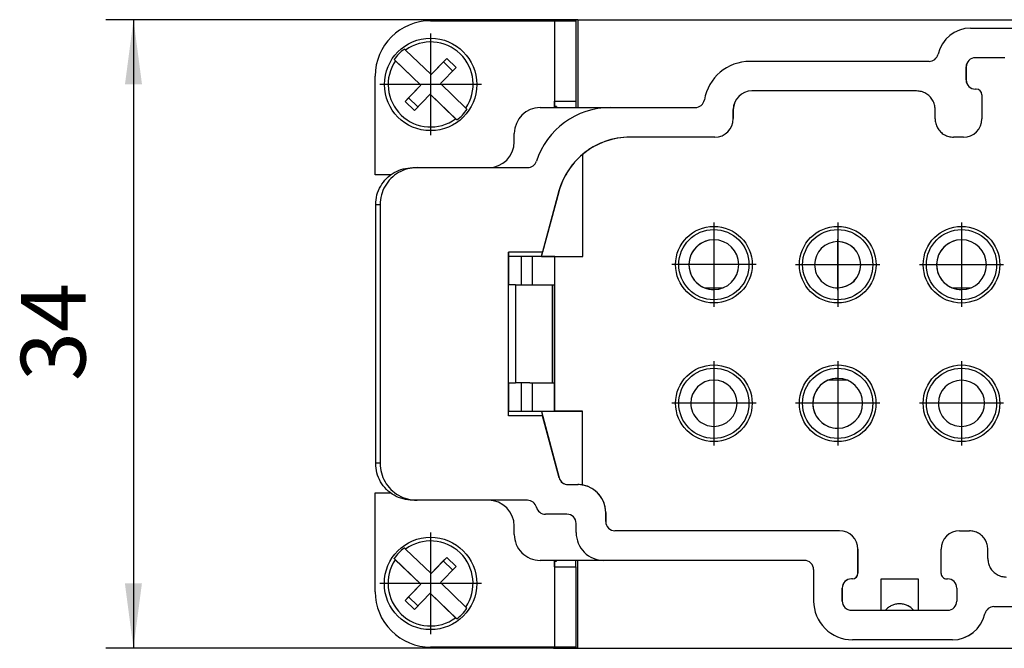
# Model space of a CAD drawing. Units: millimetres. Extents: x -1207 to -787, y -1210 to -913.
# Drawn here: x -1120 to -1067, y -1085 to -1051 of the extents above; entities that cross this region are included whole.
import ezdxf

# ---------------------------------------------------------------- set-up
doc = ezdxf.new("R2010")
doc.units = ezdxf.units.MM
doc.linetypes.add('DOT_CENTER', pattern=[14, 12, -1, 0, -1])
doc.layers.add('1', color=7, linetype='Continuous')
doc.styles.add('CONVERTER_11', font='txt.shx', dxfattribs={"width": 0.9})
doc.dimstyles.new('ME10_DIM_10', dxfattribs={"dimtxt": 3.5, "dimasz": 3.5, "dimexe": 1.5, "dimexo": 0, "dimgap": 1.5, "dimtad": 1, "dimdec": 1, "dimdsep": 46, "dimtxsty": 'CONVERTER_11', "dimsah": 1, "dimcen": 0.09, "dimclrd": 2, "dimclre": 2, "dimclrt": 3, "dimadec": 0, "dimazin": 0, "dimtfac": 1, "dimtdec": 4, "dimtix": 1, "dimtmove": 0, "dimatfit": 3, "dimfxl": 1, "dimtolj": 1, "dimtzin": 0, "dimarcsym": 0})

# ---------------------------------------------------------------- blocks, each defined once
blk = doc.blocks.new('HC_HV06_I_PT_M-select__2', base_point=(-1100.557, -1085.313))
at = {"color": 7, "linetype": 'Continuous'}
for p, q in [((-1097.553, -1051.352), (-1090.853, -1051.353)), ((-1097.553, -1051.352), (-1097.553, -1051.352)), ((-1090.891, -1051.303), (-1090.891, -1051.353)), ((-1090.891, -1051.303), (-1089.691, -1051.303)), ((-1090.851, -1051.353), (-1090.853, -1051.353)), ((-1090.853, -1051.353), (-1090.853, -1056.053)), ((-1090.851, -1051.353), (-1090.852, -1055.703)), ((-1090.851, -1051.353), (-1089.681, -1051.353)), ((-1089.691, -1051.303), (-1089.691, -1051.353)), ((-1089.59, -1051.303), (-1089.691, -1051.303)), ((-1089.681, -1055.703), (-1089.681, -1051.353)), ((-1089.59, -1051.303), (-1089.591, -1056.053)), ((-1089.59, -1051.303), (-1027.955, -1051.312)), ((-1068.338, -1051.756), (-1062.927, -1051.757)), ((-1068.338, -1051.756), (-1068.338, -1051.756)), ((-1098.904, -1052.942), (-1097.527, -1054.271)), ((-1068.073, -1053.356), (-1068.075, -1053.356)), ((-1068.075, -1053.356), (-1068.075, -1053.356)), ((-1066.474, -1053.356), (-1068.073, -1053.356)), ((-1098.083, -1054.847), (-1099.524, -1053.456)), ((-1099.46, -1053.517), (-1098.083, -1054.847)), ((-1097.527, -1054.271), (-1096.679, -1053.392)), ((-1097.527, -1054.271), (-1096.865, -1053.585)), ((-1097.024, -1054.757), (-1096.175, -1053.878)), ((-1096.865, -1053.585), (-1096.679, -1053.392)), ((-1096.865, -1053.585), (-1096.361, -1054.071)), ((-1096.679, -1053.392), (-1096.175, -1053.878)), ((-1070.583, -1053.556), (-1080.275, -1053.554)), ((-1080.275, -1053.554), (-1080.275, -1053.554)), ((-1070.583, -1053.556), (-1070.583, -1053.556)), ((-1068.575, -1054.556), (-1068.575, -1053.856)), ((-1068.573, -1053.856), (-1068.573, -1054.556)), ((-1100.554, -1059.701), (-1100.553, -1054.351)), ((-1097.527, -1054.271), (-1097.527, -1054.271)), ((-1098.083, -1054.847), (-1098.932, -1055.726)), ((-1098.745, -1055.533), (-1098.083, -1054.847)), ((-1098.083, -1054.847), (-1098.083, -1054.847)), ((-1097.024, -1054.757), (-1095.647, -1056.086)), ((-1098.428, -1056.212), (-1097.579, -1055.333)), ((-1096.202, -1056.662), (-1097.579, -1055.333)), ((-1097.579, -1055.333), (-1097.579, -1055.333)), ((-1097.579, -1055.333), (-1096.138, -1056.723)), ((-1080.173, -1055.154), (-1080.175, -1055.154)), ((-1080.175, -1055.154), (-1080.175, -1055.154)), ((-1071.254, -1055.156), (-1080.173, -1055.154)), ((-1068.073, -1055.056), (-1068.075, -1055.056)), ((-1068.025, -1055.056), (-1068.073, -1055.056)), ((-1068.025, -1055.056), (-1068.023, -1055.056)), ((-1067.725, -1055.356), (-1067.725, -1056.656)), ((-1067.723, -1055.356), (-1067.723, -1056.656)), ((-1098.932, -1055.726), (-1098.745, -1055.533)), ((-1098.428, -1056.212), (-1098.932, -1055.726)), ((-1098.242, -1056.019), (-1098.745, -1055.533)), ((-1090.852, -1055.703), (-1090.853, -1055.703)), ((-1090.733, -1056.003), (-1090.853, -1056.003)), ((-1090.852, -1055.703), (-1089.681, -1055.703)), ((-1090.733, -1056.003), (-1090.733, -1056.053)), ((-1089.691, -1055.703), (-1089.691, -1056.053)), ((-1091.624, -1056.053), (-1090.733, -1056.053)), ((-1091.624, -1056.053), (-1091.624, -1056.053)), ((-1090.733, -1056.053), (-1089.691, -1056.053)), ((-1089.691, -1056.053), (-1089.591, -1056.053)), ((-1089.591, -1056.053), (-1087.835, -1056.053)), ((-1087.834, -1056.053), (-1087.835, -1056.053)), ((-1087.834, -1056.053), (-1083.233, -1056.054)), ((-1083.233, -1056.054), (-1083.233, -1056.054)), ((-1081.175, -1056.654), (-1081.175, -1056.154)), ((-1081.173, -1056.154), (-1081.173, -1056.654)), ((-1070.254, -1056.656), (-1070.254, -1056.156)), ((-1093.024, -1057.902), (-1093.024, -1057.452)), ((-1086.76, -1057.653), (-1086.761, -1057.653)), ((-1082.176, -1057.654), (-1086.76, -1057.653)), ((-1082.176, -1057.654), (-1082.175, -1057.654)), ((-1082.173, -1057.654), (-1082.175, -1057.654)), ((-1068.726, -1057.656), (-1069.254, -1057.656)), ((-1068.726, -1057.656), (-1068.725, -1057.656)), ((-1068.725, -1057.656), (-1068.723, -1057.656)), ((-1089.325, -1064.11), (-1089.324, -1058.584)), ((-1089.324, -1058.584), (-1089.324, -1058.584)), ((-1089.324, -1064.12), (-1089.324, -1058.584)), ((-1099.724, -1059.701), (-1100.554, -1059.701)), ((-1098.523, -1059.302), (-1098.286, -1059.302)), ((-1098.286, -1059.302), (-1094.424, -1059.302)), ((-1094.424, -1059.302), (-1092.305, -1059.303)), ((-1092.305, -1059.303), (-1092.305, -1059.303)), ((-1091.558, -1064.11), (-1090.622, -1060.618)), ((-1090.624, -1060.618), (-1091.498, -1063.876)), ((-1100.526, -1075.301), (-1100.524, -1061.301)), ((-1100.286, -1061.301), (-1100.288, -1075.301)), ((-1075.525, -1063.305), (-1075.527, -1063.305)), ((-1093.348, -1072.729), (-1093.346, -1063.876)), ((-1091.498, -1063.876), (-1093.346, -1063.876)), ((-1093.346, -1063.876), (-1093.344, -1064.116)), ((-1091.558, -1064.11), (-1091.498, -1063.876)), ((-1093.344, -1064.116), (-1093.345, -1065.652)), ((-1090.842, -1064.116), (-1093.344, -1064.116)), ((-1092.654, -1064.116), (-1092.654, -1065.653)), ((-1092.054, -1064.116), (-1092.054, -1065.653)), ((-1091.558, -1064.11), (-1089.325, -1064.11)), ((-1090.854, -1064.116), (-1090.854, -1065.653)), ((-1090.852, -1064.116), (-1090.853, -1066.053)), ((-1090.84, -1064.12), (-1090.842, -1064.116)), ((-1090.841, -1072.485), (-1090.84, -1064.12)), ((-1090.84, -1064.12), (-1089.324, -1064.12)), ((-1089.324, -1064.12), (-1089.325, -1064.11)), ((-1092.957, -1065.652), (-1093.347, -1065.652)), ((-1093.347, -1070.952), (-1093.347, -1065.652)), ((-1092.957, -1065.652), (-1092.192, -1065.653)), ((-1092.192, -1065.653), (-1092.054, -1065.653)), ((-1092.054, -1065.653), (-1090.973, -1065.653)), ((-1090.973, -1065.653), (-1090.974, -1070.953)), ((-1090.973, -1065.653), (-1090.855, -1065.653)), ((-1090.854, -1065.653), (-1090.855, -1065.653)), ((-1090.855, -1070.953), (-1090.855, -1065.653)), ((-1090.853, -1066.053), (-1090.84, -1066.053)), ((-1082.733, -1065.804), (-1081.715, -1065.804)), ((-1075.525, -1065.805), (-1075.527, -1065.805)), ((-1069.333, -1065.806), (-1068.315, -1065.806)), ((-1093.347, -1070.952), (-1092.957, -1070.952)), ((-1093.345, -1070.952), (-1093.346, -1072.489)), ((-1092.192, -1070.953), (-1092.957, -1070.952)), ((-1092.655, -1070.953), (-1092.655, -1072.489)), ((-1092.192, -1070.953), (-1092.055, -1070.953)), ((-1092.055, -1070.953), (-1090.974, -1070.953)), ((-1092.055, -1070.953), (-1092.055, -1072.49)), ((-1090.974, -1070.953), (-1090.855, -1070.953)), ((-1090.855, -1070.953), (-1090.855, -1072.49)), ((-1090.855, -1070.953), (-1090.855, -1070.953)), ((-1090.854, -1070.553), (-1090.841, -1070.553)), ((-1090.853, -1070.553), (-1090.854, -1072.49)), ((-1082.221, -1070.804), (-1082.222, -1070.804)), ((-1075.016, -1070.805), (-1076.034, -1070.805)), ((-1068.826, -1070.806), (-1068.828, -1070.806)), ((-1093.348, -1072.729), (-1093.346, -1072.489)), ((-1093.346, -1072.489), (-1090.844, -1072.49)), ((-1091.56, -1072.496), (-1090.598, -1076.085)), ((-1089.326, -1072.496), (-1091.56, -1072.496)), ((-1091.56, -1072.496), (-1091.499, -1072.73)), ((-1090.844, -1072.49), (-1090.841, -1072.485)), ((-1089.326, -1072.486), (-1090.841, -1072.485)), ((-1089.326, -1076.477), (-1089.326, -1072.486)), ((-1089.326, -1072.496), (-1089.326, -1072.486)), ((-1089.326, -1076.477), (-1089.326, -1072.496)), ((-1091.499, -1072.73), (-1093.348, -1072.729)), ((-1090.601, -1076.085), (-1091.499, -1072.73)), ((-1082.221, -1073.304), (-1082.222, -1073.304)), ((-1068.826, -1073.306), (-1068.828, -1073.306)), ((-1090.118, -1076.455), (-1090.116, -1076.455)), ((-1090.116, -1076.455), (-1089.578, -1076.456)), ((-1089.578, -1076.456), (-1089.576, -1076.456)), ((-1089.326, -1076.477), (-1089.326, -1076.477)), ((-1100.557, -1082.251), (-1100.556, -1076.901)), ((-1100.556, -1076.901), (-1099.726, -1076.901)), ((-1098.288, -1077.302), (-1098.526, -1077.302)), ((-1094.427, -1077.302), (-1098.288, -1077.302)), ((-1092.314, -1077.303), (-1094.427, -1077.302)), ((-1091.828, -1077.685), (-1091.832, -1077.673)), ((-1090.179, -1078.055), (-1091.346, -1078.055)), ((-1088.079, -1077.956), (-1088.079, -1078.453)), ((-1088.077, -1078.453), (-1088.077, -1077.956)), ((-1093.027, -1079.152), (-1093.027, -1078.702)), ((-1089.679, -1079.053), (-1089.679, -1078.556)), ((-1087.577, -1078.953), (-1087.579, -1078.953)), ((-1075.429, -1078.955), (-1087.577, -1078.953)), ((-1075.427, -1078.955), (-1075.429, -1078.955)), ((-1068.929, -1078.956), (-1068.4, -1078.956)), ((-1068.929, -1078.956), (-1068.929, -1078.956)), ((-1098.908, -1079.942), (-1097.532, -1081.271)), ((-1074.429, -1079.955), (-1074.429, -1081.255)), ((-1074.427, -1081.255), (-1074.427, -1079.955)), ((-1069.929, -1081.256), (-1069.929, -1079.956)), ((-1067.4, -1080.456), (-1067.4, -1079.956)), ((-1098.087, -1081.847), (-1099.528, -1080.456)), ((-1099.464, -1080.517), (-1098.087, -1081.847)), ((-1097.532, -1081.271), (-1096.683, -1080.392)), ((-1096.869, -1080.585), (-1096.683, -1080.392)), ((-1096.683, -1080.392), (-1096.179, -1080.878)), ((-1097.531, -1081.271), (-1096.869, -1080.585)), ((-1097.028, -1081.757), (-1096.179, -1080.878)), ((-1096.869, -1080.585), (-1096.365, -1081.071)), ((-1090.737, -1080.553), (-1091.627, -1080.553)), ((-1090.857, -1080.553), (-1090.858, -1085.253)), ((-1090.856, -1080.603), (-1090.737, -1080.603)), ((-1090.856, -1080.903), (-1089.685, -1080.903)), ((-1090.856, -1080.903), (-1090.856, -1080.903)), ((-1090.856, -1080.903), (-1090.856, -1085.253)), ((-1090.737, -1080.603), (-1090.737, -1080.553)), ((-1089.695, -1080.553), (-1090.737, -1080.553)), ((-1089.695, -1080.903), (-1089.695, -1080.553)), ((-1089.594, -1080.553), (-1089.695, -1080.553)), ((-1089.686, -1085.253), (-1089.685, -1080.903)), ((-1089.595, -1085.303), (-1089.594, -1080.553)), ((-1088.179, -1080.553), (-1089.594, -1080.553)), ((-1077.327, -1080.555), (-1088.179, -1080.553)), ((-1076.827, -1081.055), (-1076.827, -1082.755)), ((-1097.531, -1081.271), (-1097.532, -1081.271)), ((-1074.777, -1081.555), (-1074.779, -1081.555)), ((-1074.779, -1081.555), (-1074.779, -1081.555)), ((-1074.729, -1081.555), (-1074.777, -1081.555)), ((-1074.729, -1081.555), (-1074.727, -1081.555)), ((-1074.729, -1081.555), (-1074.729, -1081.555)), ((-1073.178, -1081.555), (-1071.178, -1081.556)), ((-1073.178, -1083.255), (-1073.178, -1081.555)), ((-1071.177, -1081.556), (-1071.178, -1081.556)), ((-1071.178, -1081.556), (-1071.178, -1083.256)), ((-1071.177, -1081.556), (-1071.177, -1083.256)), ((-1069.629, -1081.556), (-1069.579, -1081.556)), ((-1098.087, -1081.847), (-1098.936, -1082.726)), ((-1098.749, -1082.533), (-1098.087, -1081.847)), ((-1098.087, -1081.847), (-1098.087, -1081.847)), ((-1097.028, -1081.757), (-1095.651, -1083.086)), ((-1075.279, -1082.755), (-1075.279, -1082.055)), ((-1075.277, -1082.055), (-1075.277, -1082.755)), ((-1069.079, -1082.056), (-1069.079, -1082.756)), ((-1098.936, -1082.726), (-1098.749, -1082.533)), ((-1098.246, -1083.019), (-1098.749, -1082.533)), ((-1098.432, -1083.212), (-1097.583, -1082.333)), ((-1097.583, -1082.333), (-1097.583, -1082.333)), ((-1096.207, -1083.662), (-1097.583, -1082.333)), ((-1097.583, -1082.333), (-1096.143, -1083.723)), ((-1098.432, -1083.212), (-1098.936, -1082.726)), ((-1072.178, -1082.906), (-1072.179, -1082.906)), ((-1067.071, -1083.056), (-1067.069, -1083.056)), ((-1067.071, -1083.056), (-1067.071, -1083.056)), ((-1067.069, -1083.056), (-1050.488, -1083.059)), ((-1074.779, -1083.255), (-1074.777, -1083.255)), ((-1074.777, -1083.255), (-1073.178, -1083.255)), ((-1073.178, -1083.255), (-1072.939, -1083.256)), ((-1072.939, -1083.256), (-1071.419, -1083.256)), ((-1071.419, -1083.256), (-1071.418, -1083.256)), ((-1071.418, -1083.256), (-1071.178, -1083.256)), ((-1071.178, -1083.256), (-1071.177, -1083.256)), ((-1071.177, -1083.256), (-1069.579, -1083.256)), ((-1069.579, -1083.256), (-1069.579, -1083.256)), ((-1090.858, -1085.253), (-1097.558, -1085.252)), ((-1090.896, -1085.303), (-1090.896, -1085.253)), ((-1090.896, -1085.303), (-1089.696, -1085.303)), ((-1090.858, -1085.253), (-1090.856, -1085.253)), ((-1089.686, -1085.253), (-1090.856, -1085.253)), ((-1089.696, -1085.303), (-1089.696, -1085.253)), ((-1089.696, -1085.303), (-1089.595, -1085.303)), ((-1089.595, -1085.303), (-1028.086, -1085.312)), ((-1069.316, -1084.856), (-1074.727, -1084.855)), ((-1069.316, -1084.856), (-1069.314, -1084.856)), ((-1069.316, -1084.856), (-1069.316, -1084.856))]:
    blk.add_line(p, q, dxfattribs=at)
at = {"color": 2, "linetype": 'Continuous'}
for p, q in [((-1068.575, -1053.856), (-1068.573, -1053.856)), ((-1068.575, -1054.556), (-1068.573, -1054.556)), ((-1067.725, -1055.356), (-1067.723, -1055.356)), ((-1081.175, -1056.154), (-1081.173, -1056.154)), ((-1081.173, -1056.654), (-1081.175, -1056.654)), ((-1067.725, -1056.656), (-1067.723, -1056.656)), ((-1090.622, -1060.618), (-1090.624, -1060.618)), ((-1100.524, -1061.301), (-1100.286, -1061.301)), ((-1092.957, -1065.652), (-1092.957, -1070.952)), ((-1100.288, -1075.301), (-1100.526, -1075.301)), ((-1090.601, -1076.085), (-1090.598, -1076.085)), ((-1088.079, -1077.956), (-1088.077, -1077.956)), ((-1088.077, -1078.453), (-1088.079, -1078.453)), ((-1074.427, -1079.955), (-1074.429, -1079.955)), ((-1074.429, -1081.255), (-1074.427, -1081.255)), ((-1075.277, -1082.055), (-1075.279, -1082.055)), ((-1075.279, -1082.755), (-1075.277, -1082.755)), ((-1067.559, -1083.448), (-1067.557, -1083.448))]:
    blk.add_line(p, q, dxfattribs=at)
at = {"color": 7, "linetype": 'Continuous'}
for centre, radius in [((-1097.553, -1054.802), 2.5), ((-1082.224, -1064.554), 2.073), ((-1082.225, -1064.554), 1.9), ((-1075.524, -1064.555), 2.073), ((-1075.525, -1064.555), 1.9), ((-1068.824, -1064.556), 2.073), ((-1068.825, -1064.556), 1.9), ((-1082.226, -1072.054), 2.073), ((-1082.226, -1072.054), 1.9), ((-1075.526, -1072.055), 2.073), ((-1075.526, -1072.055), 1.9), ((-1068.826, -1072.056), 2.073), ((-1068.826, -1072.056), 1.9), ((-1097.557, -1081.802), 2.5)]:
    blk.add_circle(centre, radius, dxfattribs=at)
for centre, radius, start, end in [((-1097.553, -1054.352), 3, 90, 179.9913), ((-1068.338, -1053.556), 1.8, 90, 167.4355), ((-1097.553, -1054.802), 2.299, 326.0336, 125.992), ((-1097.553, -1054.802), 2.386, 126.363, 145.6626), ((-1070.583, -1053.056), 0.5, 270, 347.4355), ((-1068.075, -1053.856), 0.5, 90, 179.9913), ((-1068.073, -1053.856), 0.5, 90, 179.9913), ((-1097.553, -1054.802), 2.299, 146.0336, 305.992), ((-1080.275, -1056.054), 2.5, 90, 170.3972), ((-1068.075, -1054.556), 0.5, 179.9913, 269.9913), ((-1068.073, -1054.556), 0.5, 179.9913, 269.9913), ((-1080.175, -1056.154), 1, 90, 179.9913), ((-1080.173, -1056.154), 1, 90, 179.9913), ((-1068.025, -1055.356), 0.3, 359.9913, 89.9913), ((-1068.023, -1055.356), 0.3, 359.9913, 89.9913), ((-1083.233, -1055.554), 0.5, 270, 350.3972), ((-1097.553, -1054.802), 2.386, 306.363, 325.6626), ((-1091.624, -1057.453), 1.4, 90, 179.9913), ((-1087.835, -1060.253), 4.2, 90, 162.0218), ((-1082.175, -1056.654), 1, 270, 359.9913), ((-1082.173, -1056.654), 1, 270, 359.9913), ((-1068.725, -1056.656), 1, 270, 359.9913), ((-1068.723, -1056.656), 1, 270, 359.9913), ((-1094.424, -1057.902), 1.4, 270, 359.9913), ((-1086.761, -1061.653), 4, 90, 164.9913), ((-1086.758, -1061.653), 4, 90.0304, 129.8886), ((-1086.758, -1061.653), 4, 129.8886, 164.9913), ((-1092.305, -1058.803), 0.5, 270, 342.0218), ((-1082.225, -1064.554), 1.35, 90, 179.9913), ((-1082.223, -1064.554), 1.35, 90.0383, 247.7993), ((-1082.225, -1064.554), 1.35, 270, 90), ((-1075.527, -1064.555), 1.25, 90, 179.9913), ((-1075.527, -1064.555), 1.25, 270, 90), ((-1075.525, -1064.555), 1.25, 270, 90), ((-1068.825, -1064.556), 1.35, 90, 179.9913), ((-1068.823, -1064.556), 1.35, 90.0383, 247.7994), ((-1068.825, -1064.556), 1.35, 270, 90), ((-1082.225, -1064.554), 1.35, 179.9913, 270), ((-1075.527, -1064.555), 1.25, 179.9913, 270), ((-1068.825, -1064.556), 1.35, 179.9913, 270), ((-1082.223, -1064.554), 1.35, 247.7993, 269.9617), ((-1068.823, -1064.556), 1.35, 247.7994, 269.9617), ((-1082.222, -1072.054), 1.25, 90, 179.9913), ((-1082.222, -1072.054), 1.25, 270, 90), ((-1082.221, -1072.054), 1.25, 270, 90), ((-1075.526, -1072.055), 1.35, 90, 179.9913), ((-1075.525, -1072.055), 1.35, 112.1826, 269.9617), ((-1075.525, -1072.055), 1.35, 90.0383, 112.1826), ((-1075.526, -1072.055), 1.35, 270, 90), ((-1068.828, -1072.056), 1.25, 90, 179.9913), ((-1068.828, -1072.056), 1.25, 270, 90), ((-1068.826, -1072.056), 1.25, 270, 90), ((-1082.222, -1072.054), 1.25, 179.9913, 270), ((-1075.526, -1072.055), 1.35, 179.9913, 270), ((-1068.828, -1072.056), 1.25, 179.9913, 270), ((-1090.118, -1075.955), 0.5, 194.9913, 269.9913), ((-1090.115, -1075.955), 0.5, 194.9913, 269.9913), ((-1089.579, -1077.956), 1.5, 359.9913, 89.9913), ((-1089.577, -1077.956), 1.5, 80.3972, 89.9913), ((-1089.577, -1077.956), 1.5, 359.9913, 80.3972), ((-1094.427, -1078.702), 1.4, 359.9913, 89.9913), ((-1092.314, -1077.803), 0.5, 14.9913, 89.9913), ((-1091.345, -1077.555), 0.5, 194.9913, 269.9913), ((-1090.179, -1078.555), 0.5, 359.9913, 89.9913), ((-1087.579, -1078.453), 0.5, 179.9913, 269.9913), ((-1087.577, -1078.453), 0.5, 179.9913, 269.9913), ((-1091.627, -1079.153), 1.4, 179.9913, 269.9913), ((-1088.179, -1079.053), 1.5, 179.9913, 269.9913), ((-1075.429, -1079.955), 1, 359.9913, 89.9913), ((-1075.427, -1079.955), 1, 359.9913, 89.9913), ((-1068.929, -1079.956), 1, 90, 179.9913), ((-1097.557, -1081.802), 2.386, 126.363, 145.6626), ((-1097.557, -1081.802), 2.299, 326.0336, 125.992), ((-1097.557, -1081.802), 2.299, 146.0336, 305.992), ((-1077.327, -1081.055), 0.5, 359.9913, 89.9913), ((-1074.779, -1082.055), 0.5, 90, 179.9913), ((-1074.777, -1082.055), 0.5, 90, 179.9913), ((-1074.729, -1081.255), 0.3, 270, 359.9913), ((-1074.727, -1081.255), 0.3, 270, 359.9913), ((-1069.629, -1081.256), 0.3, 179.9913, 269.9913), ((-1069.579, -1082.056), 0.5, 359.9913, 89.9913), ((-1097.557, -1082.252), 3, 179.9913, 269.9913), ((-1097.557, -1081.802), 2.386, 306.363, 325.6626), ((-1074.727, -1082.755), 2.1, 179.9913, 269.9913), ((-1074.779, -1082.755), 0.5, 179.9913, 269.9913), ((-1074.777, -1082.755), 0.5, 179.9913, 269.9913), ((-1072.178, -1083.906), 1, 40.5329, 90), ((-1069.579, -1082.756), 0.5, 270, 359.9913), ((-1067.071, -1083.556), 0.5, 90, 167.4355), ((-1067.069, -1083.556), 0.5, 90, 167.4355), ((-1069.316, -1083.056), 1.8, 270, 347.4355), ((-1069.314, -1083.056), 1.8, 270, 347.4355)]:
    blk.add_arc(centre, radius, start, end, dxfattribs=at)
for points, knots in [([(-1098.968, -1052.88), (-1098.963, -1052.885), (-1098.952, -1052.896), (-1098.936, -1052.911), (-1098.92, -1052.926), (-1098.91, -1052.937), (-1098.904, -1052.942)], [0, 0, 0, 0, 0.02216186, 0.04432973, 0.06650377, 0.08868418, 0.08868418, 0.08868418, 0.08868418]), ([(-1099.46, -1053.517), (-1099.465, -1053.512), (-1099.476, -1053.502), (-1099.492, -1053.487), (-1099.508, -1053.471), (-1099.518, -1053.461), (-1099.524, -1053.456)], [0, 0, 0, 0, 0.0221804, 0.04435445, 0.06652231, 0.08868418, 0.08868418, 0.08868418, 0.08868418]), ([(-1070.254, -1056.156), (-1070.261, -1056.069), (-1070.274, -1055.894), (-1070.379, -1055.65), (-1070.538, -1055.44), (-1070.748, -1055.281), (-1070.992, -1055.176), (-1071.167, -1055.162), (-1071.254, -1055.156)], [0, 0, 0, 0, 0.261053, 0.522106, 0.783162, 1.044221, 1.305282, 1.566344, 1.566344, 1.566344, 1.566344]), ([(-1090.853, -1056.053), (-1090.853, -1056.051), (-1090.853, -1056.046), (-1090.853, -1056.039), (-1090.853, -1056.033), (-1090.853, -1056.026), (-1090.853, -1056.02), (-1090.853, -1056.013), (-1090.853, -1056.007), (-1090.853, -1056.001), (-1090.853, -1055.994), (-1090.853, -1055.988), (-1090.853, -1055.982), (-1090.853, -1055.976), (-1090.853, -1055.969), (-1090.853, -1055.963), (-1090.853, -1055.957), (-1090.853, -1055.951), (-1090.853, -1055.946), (-1090.853, -1055.94), (-1090.853, -1055.934), (-1090.853, -1055.928), (-1090.853, -1055.923), (-1090.853, -1055.918), (-1090.853, -1055.913), (-1090.853, -1055.908), (-1090.853, -1055.903), (-1090.853, -1055.898), (-1090.853, -1055.894), (-1090.853, -1055.889), (-1090.853, -1055.884), (-1090.853, -1055.88), (-1090.853, -1055.875), (-1090.853, -1055.871), (-1090.853, -1055.866), (-1090.853, -1055.862), (-1090.853, -1055.858), (-1090.853, -1055.854), (-1090.853, -1055.849), (-1090.853, -1055.845), (-1090.853, -1055.841), (-1090.853, -1055.837), (-1090.853, -1055.833), (-1090.853, -1055.829), (-1090.853, -1055.825), (-1090.853, -1055.822), (-1090.853, -1055.818), (-1090.853, -1055.814), (-1090.853, -1055.81), (-1090.853, -1055.807), (-1090.853, -1055.803), (-1090.853, -1055.8), (-1090.853, -1055.796), (-1090.853, -1055.793), (-1090.853, -1055.79), (-1090.853, -1055.787), (-1090.853, -1055.783), (-1090.853, -1055.78), (-1090.853, -1055.777), (-1090.853, -1055.774), (-1090.853, -1055.771), (-1090.853, -1055.768), (-1090.853, -1055.765), (-1090.853, -1055.763), (-1090.853, -1055.76), (-1090.853, -1055.757), (-1090.853, -1055.755), (-1090.853, -1055.753), (-1090.853, -1055.75), (-1090.853, -1055.748), (-1090.853, -1055.746), (-1090.853, -1055.744), (-1090.853, -1055.742), (-1090.853, -1055.739), (-1090.853, -1055.738), (-1090.853, -1055.736), (-1090.853, -1055.734), (-1090.853, -1055.732), (-1090.853, -1055.73), (-1090.853, -1055.728), (-1090.853, -1055.727), (-1090.853, -1055.725), (-1090.853, -1055.724), (-1090.853, -1055.722), (-1090.853, -1055.721), (-1090.853, -1055.719), (-1090.853, -1055.718), (-1090.853, -1055.717), (-1090.853, -1055.715), (-1090.853, -1055.714), (-1090.853, -1055.713), (-1090.853, -1055.712), (-1090.853, -1055.711), (-1090.853, -1055.71), (-1090.853, -1055.709), (-1090.853, -1055.708), (-1090.853, -1055.708), (-1090.853, -1055.707), (-1090.853, -1055.706), (-1090.853, -1055.706), (-1090.853, -1055.705), (-1090.853, -1055.705), (-1090.853, -1055.704), (-1090.853, -1055.704), (-1090.853, -1055.704), (-1090.853, -1055.703), (-1090.853, -1055.703), (-1090.853, -1055.703), (-1090.853, -1055.703), (-1090.853, -1055.703), (-1090.853, -1055.703)], [0, 0, 0, 0, 0.0067012, 0.0133564, 0.0199652, 0.0265268, 0.0330408, 0.0395066, 0.0459237, 0.0522915, 0.0586094, 0.0648768, 0.0710933, 0.0772582, 0.083371, 0.0894311, 0.0954381, 0.1013912, 0.10729, 0.1131338, 0.1189222, 0.1246546, 0.1303304, 0.1352804, 0.1401812, 0.1450325, 0.1498341, 0.1545857, 0.159287, 0.1639378, 0.1685378, 0.1730868, 0.1775846, 0.1820308, 0.1864252, 0.1907676, 0.1950577, 0.1992952, 0.2034799, 0.2076116, 0.2116899, 0.2157147, 0.2196856, 0.2236025, 0.227465, 0.2312729, 0.235026, 0.2387239, 0.2423665, 0.2459535, 0.2494846, 0.2529595, 0.2563781, 0.2597401, 0.2630451, 0.266293, 0.2694835, 0.2726163, 0.2756912, 0.2787079, 0.2816662, 0.2845658, 0.2874065, 0.290188, 0.29291, 0.2953956, 0.2978269, 0.3002039, 0.3025265, 0.3047946, 0.3070082, 0.3091671, 0.3112713, 0.3133207, 0.3153153, 0.3172549, 0.3191395, 0.3209691, 0.3227435, 0.3244627, 0.3261266, 0.3277352, 0.3292883, 0.3307859, 0.3322279, 0.3336142, 0.3349449, 0.3362197, 0.3374386, 0.3386016, 0.3397086, 0.3407595, 0.3417542, 0.3426927, 0.3435749, 0.3444007, 0.34517, 0.3458828, 0.346539, 0.3471385, 0.3476813, 0.3481672, 0.3485963, 0.3489683, 0.3492834, 0.3495413, 0.349742, 0.3498855, 0.3499716, 0.3500004, 0.3500004, 0.3500004, 0.3500004]), ([(-1095.647, -1056.086), (-1095.642, -1056.091), (-1095.631, -1056.102), (-1095.615, -1056.117), (-1095.599, -1056.132), (-1095.588, -1056.143), (-1095.583, -1056.148)], [0, 0, 0, 0, 0.02223495, 0.04446354, 0.06668596, 0.08890238, 0.08890238, 0.08890238, 0.08890238]), ([(-1096.138, -1056.723), (-1096.144, -1056.718), (-1096.154, -1056.708), (-1096.17, -1056.693), (-1096.186, -1056.677), (-1096.197, -1056.667), (-1096.202, -1056.662)], [0, 0, 0, 0, 0.02221641, 0.04443883, 0.06666742, 0.08890238, 0.08890238, 0.08890238, 0.08890238]), ([(-1070.254, -1056.656), (-1070.247, -1056.743), (-1070.234, -1056.918), (-1070.129, -1057.162), (-1069.97, -1057.371), (-1069.76, -1057.531), (-1069.516, -1057.636), (-1069.341, -1057.649), (-1069.254, -1057.656)], [0, 0, 0, 0, 0.261053, 0.522106, 0.783162, 1.044221, 1.305282, 1.566344, 1.566344, 1.566344, 1.566344]), ([(-1100.524, -1061.301), (-1100.511, -1061.127), (-1100.484, -1060.778), (-1100.274, -1060.29), (-1099.955, -1059.871), (-1099.535, -1059.551), (-1099.047, -1059.341), (-1098.698, -1059.315), (-1098.523, -1059.302)], [0, 0, 0, 0, 0.522106, 1.044222, 1.566357, 2.088511, 2.610684, 3.132867, 3.132867, 3.132867, 3.132867]), ([(-1098.286, -1059.302), (-1098.46, -1059.315), (-1098.809, -1059.341), (-1099.297, -1059.551), (-1099.717, -1059.871), (-1100.036, -1060.29), (-1100.246, -1060.778), (-1100.273, -1061.127), (-1100.286, -1061.301)], [0, 0, 0, 0, 0.522183, 1.044355, 1.56651, 2.088644, 2.610761, 3.132867, 3.132867, 3.132867, 3.132867]), ([(-1090.853, -1066.053), (-1090.853, -1066.053), (-1090.853, -1066.053), (-1090.853, -1066.053), (-1090.853, -1066.053), (-1090.853, -1066.054), (-1090.853, -1066.055), (-1090.853, -1066.055), (-1090.853, -1066.056), (-1090.853, -1066.057), (-1090.853, -1066.058), (-1090.853, -1066.06), (-1090.853, -1066.061), (-1090.853, -1066.063), (-1090.853, -1066.065), (-1090.853, -1066.066), (-1090.853, -1066.068), (-1090.853, -1066.071), (-1090.853, -1066.073), (-1090.853, -1066.075), (-1090.853, -1066.078), (-1090.853, -1066.081), (-1090.853, -1066.083), (-1090.853, -1066.086), (-1090.853, -1066.089), (-1090.853, -1066.093), (-1090.853, -1066.096), (-1090.853, -1066.1), (-1090.853, -1066.103), (-1090.853, -1066.107), (-1090.853, -1066.111), (-1090.853, -1066.115), (-1090.853, -1066.119), (-1090.853, -1066.123), (-1090.853, -1066.128), (-1090.853, -1066.133), (-1090.853, -1066.137), (-1090.853, -1066.142), (-1090.853, -1066.147), (-1090.853, -1066.152), (-1090.853, -1066.158), (-1090.853, -1066.163), (-1090.853, -1066.169), (-1090.853, -1066.174), (-1090.853, -1066.18), (-1090.853, -1066.187), (-1090.853, -1066.193), (-1090.853, -1066.199), (-1090.853, -1066.206), (-1090.853, -1066.212), (-1090.854, -1066.219), (-1090.854, -1066.226), (-1090.854, -1066.233), (-1090.854, -1066.24), (-1090.854, -1066.247), (-1090.854, -1066.255), (-1090.854, -1066.262), (-1090.854, -1066.27), (-1090.854, -1066.278), (-1090.854, -1066.286), (-1090.854, -1066.294), (-1090.854, -1066.302), (-1090.854, -1066.311), (-1090.854, -1066.319), (-1090.854, -1066.328), (-1090.854, -1066.336), (-1090.854, -1066.345), (-1090.854, -1066.354), (-1090.854, -1066.363), (-1090.854, -1066.373), (-1090.854, -1066.382), (-1090.854, -1066.391), (-1090.854, -1066.401), (-1090.854, -1066.411), (-1090.854, -1066.421), (-1090.854, -1066.431), (-1090.854, -1066.441), (-1090.854, -1066.451), (-1090.854, -1066.461), (-1090.854, -1066.472), (-1090.854, -1066.483), (-1090.854, -1066.495), (-1090.854, -1066.507), (-1090.854, -1066.519), (-1090.854, -1066.531), (-1090.854, -1066.544), (-1090.854, -1066.556), (-1090.854, -1066.569), (-1090.854, -1066.582), (-1090.854, -1066.595), (-1090.854, -1066.609), (-1090.854, -1066.622), (-1090.854, -1066.635), (-1090.854, -1066.649), (-1090.854, -1066.663), (-1090.854, -1066.677), (-1090.854, -1066.691), (-1090.854, -1066.705), (-1090.854, -1066.719), (-1090.854, -1066.733), (-1090.854, -1066.748), (-1090.854, -1066.763), (-1090.854, -1066.777), (-1090.854, -1066.792), (-1090.854, -1066.807), (-1090.854, -1066.822), (-1090.854, -1066.838), (-1090.854, -1066.853), (-1090.854, -1066.869), (-1090.854, -1066.884), (-1090.854, -1066.9), (-1090.854, -1066.916), (-1090.854, -1066.932), (-1090.854, -1066.948), (-1090.854, -1066.964), (-1090.854, -1066.981), (-1090.854, -1066.999), (-1090.854, -1067.019), (-1090.854, -1067.038), (-1090.854, -1067.058), (-1090.854, -1067.078), (-1090.854, -1067.097), (-1090.854, -1067.117), (-1090.854, -1067.137), (-1090.854, -1067.158), (-1090.854, -1067.178), (-1090.854, -1067.198), (-1090.854, -1067.219), (-1090.854, -1067.24), (-1090.854, -1067.26), (-1090.854, -1067.281), (-1090.854, -1067.302), (-1090.854, -1067.324), (-1090.854, -1067.345), (-1090.854, -1067.366), (-1090.854, -1067.388), (-1090.854, -1067.409), (-1090.854, -1067.431), (-1090.854, -1067.453), (-1090.854, -1067.474), (-1090.854, -1067.496), (-1090.854, -1067.518), (-1090.854, -1067.541), (-1090.854, -1067.563), (-1090.854, -1067.585), (-1090.854, -1067.611), (-1090.854, -1067.64), (-1090.854, -1067.672), (-1090.854, -1067.704), (-1090.854, -1067.737), (-1090.854, -1067.77), (-1090.854, -1067.802), (-1090.854, -1067.835), (-1090.854, -1067.868), (-1090.854, -1067.901), (-1090.854, -1067.934), (-1090.854, -1067.967), (-1090.854, -1068.001), (-1090.854, -1068.034), (-1090.854, -1068.068), (-1090.854, -1068.101), (-1090.854, -1068.135), (-1090.854, -1068.168), (-1090.854, -1068.202), (-1090.854, -1068.235), (-1090.854, -1068.269), (-1090.854, -1068.303), (-1090.854, -1068.337), (-1090.854, -1068.37), (-1090.854, -1068.404), (-1090.854, -1068.437), (-1090.854, -1068.471), (-1090.854, -1068.505), (-1090.854, -1068.538), (-1090.854, -1068.571), (-1090.854, -1068.605), (-1090.854, -1068.638), (-1090.854, -1068.671), (-1090.854, -1068.704), (-1090.854, -1068.738), (-1090.854, -1068.77), (-1090.854, -1068.803), (-1090.854, -1068.836), (-1090.854, -1068.869), (-1090.854, -1068.901), (-1090.854, -1068.934), (-1090.854, -1068.966), (-1090.854, -1068.995), (-1090.854, -1069.02), (-1090.854, -1069.043), (-1090.854, -1069.065), (-1090.854, -1069.087), (-1090.854, -1069.109), (-1090.854, -1069.131), (-1090.854, -1069.153), (-1090.854, -1069.175), (-1090.854, -1069.196), (-1090.854, -1069.218), (-1090.854, -1069.239), (-1090.854, -1069.261), (-1090.854, -1069.282), (-1090.854, -1069.303), (-1090.854, -1069.324), (-1090.854, -1069.345), (-1090.854, -1069.366), (-1090.854, -1069.387), (-1090.854, -1069.407), (-1090.854, -1069.428), (-1090.854, -1069.448), (-1090.854, -1069.468), (-1090.854, -1069.488), (-1090.854, -1069.508), (-1090.854, -1069.528), (-1090.854, -1069.548), (-1090.854, -1069.567), (-1090.854, -1069.587), (-1090.854, -1069.606), (-1090.854, -1069.624), (-1090.854, -1069.642), (-1090.854, -1069.658), (-1090.854, -1069.674), (-1090.854, -1069.69), (-1090.854, -1069.706), (-1090.854, -1069.721), (-1090.854, -1069.737), (-1090.854, -1069.753), (-1090.854, -1069.768), (-1090.854, -1069.783), (-1090.854, -1069.798), (-1090.854, -1069.813), (-1090.854, -1069.828), (-1090.854, -1069.843), (-1090.854, -1069.858), (-1090.854, -1069.872), (-1090.854, -1069.887), (-1090.854, -1069.901), (-1090.854, -1069.915), (-1090.854, -1069.929), (-1090.854, -1069.943), (-1090.854, -1069.957), (-1090.854, -1069.97), (-1090.854, -1069.984), (-1090.854, -1069.997), (-1090.854, -1070.01), (-1090.854, -1070.023), (-1090.854, -1070.036), (-1090.854, -1070.049), (-1090.854, -1070.062), (-1090.854, -1070.074), (-1090.854, -1070.087), (-1090.854, -1070.099), (-1090.854, -1070.111), (-1090.854, -1070.123), (-1090.854, -1070.134), (-1090.854, -1070.144), (-1090.854, -1070.155), (-1090.854, -1070.165), (-1090.854, -1070.175), (-1090.854, -1070.185), (-1090.854, -1070.195), (-1090.854, -1070.205), (-1090.854, -1070.214), (-1090.854, -1070.224), (-1090.854, -1070.233), (-1090.854, -1070.242), (-1090.854, -1070.251), (-1090.854, -1070.26), (-1090.854, -1070.269), (-1090.854, -1070.278), (-1090.854, -1070.287), (-1090.854, -1070.295), (-1090.854, -1070.303), (-1090.854, -1070.312), (-1090.854, -1070.32), (-1090.854, -1070.328), (-1090.854, -1070.335), (-1090.854, -1070.343), (-1090.854, -1070.351), (-1090.854, -1070.358), (-1090.854, -1070.365), (-1090.854, -1070.373), (-1090.854, -1070.38), (-1090.854, -1070.387), (-1090.854, -1070.393), (-1090.854, -1070.4), (-1090.854, -1070.406), (-1090.854, -1070.413), (-1090.854, -1070.419), (-1090.854, -1070.425), (-1090.854, -1070.431), (-1090.854, -1070.437), (-1090.854, -1070.443), (-1090.854, -1070.448), (-1090.854, -1070.453), (-1090.854, -1070.458), (-1090.854, -1070.463), (-1090.854, -1070.468), (-1090.854, -1070.473), (-1090.854, -1070.478), (-1090.854, -1070.482), (-1090.854, -1070.486), (-1090.854, -1070.491), (-1090.854, -1070.495), (-1090.854, -1070.499), (-1090.854, -1070.502), (-1090.854, -1070.506), (-1090.854, -1070.51), (-1090.854, -1070.513), (-1090.854, -1070.516), (-1090.854, -1070.519), (-1090.854, -1070.522), (-1090.854, -1070.525), (-1090.854, -1070.528), (-1090.854, -1070.53), (-1090.854, -1070.533), (-1090.854, -1070.535), (-1090.854, -1070.537), (-1090.854, -1070.539), (-1090.854, -1070.541), (-1090.854, -1070.543), (-1090.854, -1070.544), (-1090.854, -1070.546), (-1090.854, -1070.547), (-1090.854, -1070.548), (-1090.854, -1070.549), (-1090.854, -1070.55), (-1090.854, -1070.551), (-1090.854, -1070.552), (-1090.854, -1070.552), (-1090.854, -1070.552), (-1090.854, -1070.553), (-1090.854, -1070.553), (-1090.854, -1070.553)], [0, 0, 0, 0, 0.00007, 0.000279, 0.000627, 0.001114, 0.001739, 0.002504, 0.003407, 0.004449, 0.005629, 0.006947, 0.008403, 0.009997, 0.011729, 0.013599, 0.015606, 0.017751, 0.020033, 0.022452, 0.025008, 0.027701, 0.030531, 0.033498, 0.036601, 0.039841, 0.043217, 0.046729, 0.050377, 0.054161, 0.058081, 0.062136, 0.066327, 0.070653, 0.075115, 0.079712, 0.084444, 0.08931, 0.094312, 0.099448, 0.104718, 0.110123, 0.115804, 0.121622, 0.127578, 0.133669, 0.139897, 0.14626, 0.152758, 0.159392, 0.166159, 0.173061, 0.180096, 0.187265, 0.194566, 0.202, 0.209566, 0.217264, 0.225092, 0.233052, 0.241142, 0.249362, 0.257711, 0.26619, 0.274798, 0.283534, 0.292398, 0.301389, 0.310508, 0.319754, 0.329126, 0.338624, 0.348248, 0.357997, 0.367871, 0.377869, 0.387991, 0.398237, 0.408606, 0.419098, 0.429712, 0.441679, 0.453787, 0.466038, 0.478428, 0.490958, 0.503627, 0.516434, 0.529378, 0.542458, 0.555673, 0.569022, 0.582505, 0.596121, 0.609868, 0.623747, 0.637755, 0.651893, 0.666159, 0.680552, 0.695073, 0.709719, 0.724489, 0.739384, 0.754402, 0.769543, 0.784804, 0.800187, 0.815689, 0.83131, 0.847049, 0.862905, 0.878877, 0.894965, 0.911167, 0.927483, 0.946653, 0.965959, 0.985399, 1.004972, 1.024675, 1.044507, 1.064467, 1.084552, 1.104762, 1.125093, 1.145545, 1.166115, 1.186803, 1.207605, 1.228522, 1.24955, 1.270688, 1.291934, 1.313287, 1.334745, 1.356306, 1.377968, 1.39973, 1.421591, 1.443547, 1.465598, 1.487741, 1.509976, 1.5323, 1.554712, 1.586858, 1.619136, 1.65154, 1.684064, 1.716703, 1.749451, 1.782304, 1.815254, 1.848297, 1.881427, 1.914638, 1.947925, 1.981283, 2.014705, 2.048186, 2.08172, 2.115303, 2.148928, 2.182589, 2.216282, 2.25, 2.283719, 2.317411, 2.351073, 2.384698, 2.41828, 2.451815, 2.485296, 2.518718, 2.552075, 2.585362, 2.618574, 2.651703, 2.684746, 2.717697, 2.750549, 2.783297, 2.815936, 2.848461, 2.880865, 2.913142, 2.945288, 2.9677, 2.990024, 3.012259, 3.034403, 3.056453, 3.07841, 3.10027, 3.122032, 3.143694, 3.165256, 3.186713, 3.208066, 3.229313, 3.250451, 3.271479, 3.292395, 3.313198, 3.333885, 3.354456, 3.374907, 3.395239, 3.415448, 3.435533, 3.455493, 3.475325, 3.495029, 3.514601, 3.534041, 3.553347, 3.572517, 3.588833, 3.605035, 3.621123, 3.637095, 3.652951, 3.66869, 3.684311, 3.699813, 3.715196, 3.730458, 3.745598, 3.760616, 3.775511, 3.790282, 3.804928, 3.819448, 3.833841, 3.848107, 3.862245, 3.876254, 3.890132, 3.90388, 3.917495, 3.930978, 3.944328, 3.957543, 3.970623, 3.983566, 3.996373, 4.009042, 4.021572, 4.033963, 4.046213, 4.058322, 4.070288, 4.080903, 4.091394, 4.101763, 4.112009, 4.122131, 4.13213, 4.142003, 4.151752, 4.161376, 4.170874, 4.180246, 4.189492, 4.198611, 4.207603, 4.216467, 4.225203, 4.23381, 4.242289, 4.250639, 4.258859, 4.266949, 4.274908, 4.282737, 4.290434, 4.298, 4.305434, 4.312735, 4.319904, 4.326939, 4.333841, 4.340609, 4.347242, 4.35374, 4.360104, 4.366331, 4.372423, 4.378378, 4.384196, 4.389877, 4.395282, 4.400553, 4.405689, 4.41069, 4.415557, 4.420289, 4.424885, 4.429347, 4.433673, 4.437864, 4.44192, 4.445839, 4.449623, 4.453272, 4.456784, 4.46016, 4.463399, 4.466502, 4.469469, 4.472299, 4.474992, 4.477548, 4.479968, 4.48225, 4.484394, 4.486402, 4.488271, 4.490003, 4.491597, 4.493054, 4.494372, 4.495552, 4.496593, 4.497496, 4.498261, 4.498887, 4.499374, 4.499722, 4.499931, 4.5, 4.5, 4.5, 4.5]), ([(-1098.526, -1077.302), (-1098.701, -1077.288), (-1099.05, -1077.262), (-1099.538, -1077.052), (-1099.957, -1076.732), (-1100.277, -1076.313), (-1100.486, -1075.825), (-1100.513, -1075.476), (-1100.526, -1075.301)], [0, 0, 0, 0, 0.522182, 1.044355, 1.566509, 2.088643, 2.610759, 3.132864, 3.132864, 3.132864, 3.132864]), ([(-1100.288, -1075.301), (-1100.275, -1075.476), (-1100.249, -1075.825), (-1100.039, -1076.313), (-1099.719, -1076.732), (-1099.3, -1077.052), (-1098.812, -1077.262), (-1098.463, -1077.288), (-1098.288, -1077.302)], [0, 0, 0, 0, 0.522106, 1.044222, 1.566355, 2.08851, 2.610682, 3.132864, 3.132864, 3.132864, 3.132864]), ([(-1067.4, -1079.956), (-1067.407, -1079.869), (-1067.42, -1079.695), (-1067.525, -1079.451), (-1067.685, -1079.241), (-1067.895, -1079.081), (-1068.138, -1078.976), (-1068.313, -1078.963), (-1068.4, -1078.956)], [0, 0, 0, 0, 0.261052, 0.522105, 0.783161, 1.044219, 1.30528, 1.566341, 1.566341, 1.566341, 1.566341]), ([(-1098.972, -1079.88), (-1098.967, -1079.885), (-1098.956, -1079.896), (-1098.94, -1079.911), (-1098.924, -1079.926), (-1098.914, -1079.937), (-1098.908, -1079.942)], [0, 0, 0, 0, 0.02216186, 0.04432973, 0.06650377, 0.08868418, 0.08868418, 0.08868418, 0.08868418]), ([(-1099.464, -1080.517), (-1099.469, -1080.512), (-1099.48, -1080.502), (-1099.496, -1080.487), (-1099.512, -1080.471), (-1099.522, -1080.461), (-1099.528, -1080.456)], [0, 0, 0, 0, 0.0221804, 0.04435445, 0.06652231, 0.08868418, 0.08868418, 0.08868418, 0.08868418]), ([(-1067.4, -1080.456), (-1067.394, -1080.544), (-1067.381, -1080.718), (-1067.276, -1080.962), (-1067.116, -1081.172), (-1066.906, -1081.332), (-1066.662, -1081.437), (-1066.488, -1081.45), (-1066.401, -1081.457)], [0, 0, 0, 0, 0.261052, 0.522105, 0.783161, 1.044219, 1.30528, 1.566341, 1.566341, 1.566341, 1.566341]), ([(-1090.856, -1080.903), (-1090.856, -1080.903), (-1090.856, -1080.903), (-1090.856, -1080.903), (-1090.856, -1080.903), (-1090.856, -1080.902), (-1090.856, -1080.902), (-1090.856, -1080.902), (-1090.856, -1080.901), (-1090.856, -1080.901), (-1090.856, -1080.9), (-1090.856, -1080.9), (-1090.856, -1080.899), (-1090.856, -1080.899), (-1090.856, -1080.898), (-1090.856, -1080.897), (-1090.856, -1080.896), (-1090.856, -1080.895), (-1090.856, -1080.895), (-1090.856, -1080.894), (-1090.856, -1080.892), (-1090.856, -1080.891), (-1090.856, -1080.89), (-1090.856, -1080.889), (-1090.856, -1080.888), (-1090.856, -1080.886), (-1090.856, -1080.885), (-1090.856, -1080.884), (-1090.856, -1080.882), (-1090.856, -1080.881), (-1090.856, -1080.879), (-1090.856, -1080.877), (-1090.856, -1080.876), (-1090.856, -1080.874), (-1090.856, -1080.872), (-1090.856, -1080.87), (-1090.856, -1080.868), (-1090.856, -1080.866), (-1090.856, -1080.864), (-1090.856, -1080.862), (-1090.856, -1080.86), (-1090.856, -1080.858), (-1090.856, -1080.855), (-1090.856, -1080.853), (-1090.856, -1080.851), (-1090.856, -1080.848), (-1090.856, -1080.846), (-1090.856, -1080.843), (-1090.856, -1080.84), (-1090.856, -1080.837), (-1090.856, -1080.834), (-1090.856, -1080.831), (-1090.856, -1080.828), (-1090.856, -1080.825), (-1090.856, -1080.822), (-1090.856, -1080.819), (-1090.856, -1080.816), (-1090.856, -1080.813), (-1090.856, -1080.809), (-1090.856, -1080.806), (-1090.856, -1080.802), (-1090.856, -1080.799), (-1090.856, -1080.795), (-1090.856, -1080.792), (-1090.856, -1080.788), (-1090.856, -1080.784), (-1090.856, -1080.78), (-1090.856, -1080.776), (-1090.856, -1080.772), (-1090.856, -1080.768), (-1090.856, -1080.764), (-1090.856, -1080.76), (-1090.856, -1080.756), (-1090.856, -1080.752), (-1090.856, -1080.748), (-1090.856, -1080.744), (-1090.856, -1080.739), (-1090.856, -1080.735), (-1090.856, -1080.73), (-1090.856, -1080.726), (-1090.856, -1080.721), (-1090.856, -1080.717), (-1090.856, -1080.712), (-1090.856, -1080.707), (-1090.856, -1080.703), (-1090.856, -1080.698), (-1090.856, -1080.693), (-1090.856, -1080.688), (-1090.856, -1080.683), (-1090.856, -1080.677), (-1090.856, -1080.672), (-1090.856, -1080.666), (-1090.856, -1080.66), (-1090.856, -1080.654), (-1090.856, -1080.648), (-1090.856, -1080.642), (-1090.856, -1080.636), (-1090.856, -1080.63), (-1090.856, -1080.624), (-1090.856, -1080.618), (-1090.856, -1080.611), (-1090.856, -1080.605), (-1090.856, -1080.599), (-1090.856, -1080.592), (-1090.856, -1080.586), (-1090.856, -1080.579), (-1090.856, -1080.573), (-1090.856, -1080.566), (-1090.856, -1080.559), (-1090.856, -1080.555), (-1090.856, -1080.553)], [0, 0, 0, 0, 0.0000287, 0.0001149, 0.0002584, 0.0004591, 0.000717, 0.001032, 0.0014041, 0.0018332, 0.0023191, 0.0028619, 0.0034614, 0.0041176, 0.0048304, 0.0055997, 0.0064255, 0.0073076, 0.0082461, 0.0092409, 0.0102917, 0.0113987, 0.0125617, 0.0137807, 0.0150555, 0.0163861, 0.0177725, 0.0192145, 0.0207121, 0.0222652, 0.0238738, 0.0255377, 0.0272569, 0.0290313, 0.0308608, 0.0327455, 0.0346851, 0.0366797, 0.0387291, 0.0408333, 0.0429922, 0.0452057, 0.0474738, 0.0497964, 0.0521734, 0.0546048, 0.0570904, 0.0598124, 0.0625939, 0.0654346, 0.0683342, 0.0712925, 0.0743092, 0.0773841, 0.0805169, 0.0837074, 0.0869553, 0.0902603, 0.0936222, 0.0970408, 0.1005158, 0.1040469, 0.1076338, 0.1112764, 0.1149744, 0.1187274, 0.1225354, 0.1263979, 0.1303147, 0.1342856, 0.1383104, 0.1423888, 0.1465204, 0.1507051, 0.1549427, 0.1592328, 0.1635751, 0.1679696, 0.1724158, 0.1769135, 0.1814625, 0.1860626, 0.1907134, 0.1954147, 0.2001663, 0.2049678, 0.2098191, 0.2147199, 0.21967, 0.2253457, 0.2310781, 0.2368665, 0.2427103, 0.248609, 0.2545621, 0.260569, 0.2666291, 0.2727419, 0.2789068, 0.2851232, 0.2913907, 0.2977085, 0.3040763, 0.3104933, 0.3169591, 0.3234731, 0.3300347, 0.3366434, 0.3432986, 0.3499997, 0.3499997, 0.3499997, 0.3499997]), ([(-1095.651, -1083.086), (-1095.646, -1083.091), (-1095.635, -1083.102), (-1095.619, -1083.117), (-1095.603, -1083.132), (-1095.592, -1083.143), (-1095.587, -1083.148)], [0, 0, 0, 0, 0.02223495, 0.04446354, 0.06668596, 0.08890238, 0.08890238, 0.08890238, 0.08890238]), ([(-1072.179, -1082.906), (-1072.251, -1082.91), (-1072.394, -1082.919), (-1072.6, -1082.991), (-1072.788, -1083.1), (-1072.888, -1083.204), (-1072.939, -1083.256)], [0, 0, 0, 0, 0.2153598, 0.4307433, 0.6461438, 0.8615514, 0.8615514, 0.8615514, 0.8615514]), ([(-1071.419, -1083.256), (-1071.469, -1083.204), (-1071.569, -1083.1), (-1071.757, -1082.991), (-1071.963, -1082.919), (-1072.107, -1082.91), (-1072.179, -1082.906)], [0, 0, 0, 0, 0.2153613, 0.4307297, 0.6461151, 0.8615242, 0.8615242, 0.8615242, 0.8615242]), ([(-1096.143, -1083.723), (-1096.148, -1083.718), (-1096.159, -1083.708), (-1096.175, -1083.693), (-1096.191, -1083.677), (-1096.201, -1083.667), (-1096.207, -1083.662)], [0, 0, 0, 0, 0.02221641, 0.04443883, 0.06666742, 0.08890238, 0.08890238, 0.08890238, 0.08890238])]:
    blk.add_open_spline(points, degree=3, knots=knots, dxfattribs=at)
at = {"layer": '1', "color": 2, "linetype": 'DOT_CENTER'}
for p, q in [((-1097.553, -1052.052), (-1097.553, -1057.552)), ((-1094.803, -1054.802), (-1100.303, -1054.802)), ((-1082.224, -1062.274), (-1082.224, -1066.834)), ((-1075.524, -1062.275), (-1075.524, -1066.835)), ((-1068.824, -1062.276), (-1068.824, -1066.836)), ((-1082.225, -1062.464), (-1082.225, -1066.644)), ((-1075.525, -1062.465), (-1075.525, -1066.645)), ((-1068.825, -1062.466), (-1068.825, -1066.646)), ((-1082.225, -1063.069), (-1082.225, -1066.039)), ((-1075.527, -1063.18), (-1075.527, -1065.93)), ((-1068.825, -1063.071), (-1068.825, -1066.041)), ((-1079.944, -1064.554), (-1084.505, -1064.554)), ((-1080.135, -1064.554), (-1084.315, -1064.554)), ((-1080.74, -1064.554), (-1083.71, -1064.554)), ((-1073.244, -1064.555), (-1077.805, -1064.555)), ((-1073.435, -1064.555), (-1077.615, -1064.555)), ((-1074.152, -1064.555), (-1076.902, -1064.555)), ((-1075.525, -1064.555), (-1075.527, -1064.555)), ((-1066.544, -1064.556), (-1071.105, -1064.556)), ((-1066.735, -1064.556), (-1070.915, -1064.556)), ((-1067.34, -1064.556), (-1070.31, -1064.556)), ((-1090.854, -1068.303), (-1090.841, -1068.303)), ((-1082.226, -1069.774), (-1082.226, -1074.334)), ((-1075.526, -1069.775), (-1075.526, -1074.335)), ((-1068.826, -1069.776), (-1068.826, -1074.336)), ((-1082.226, -1069.964), (-1082.226, -1074.144)), ((-1075.526, -1069.965), (-1075.526, -1074.145)), ((-1068.826, -1069.966), (-1068.826, -1074.146)), ((-1082.222, -1070.679), (-1082.222, -1073.429)), ((-1075.526, -1070.57), (-1075.526, -1073.54)), ((-1068.828, -1070.681), (-1068.828, -1073.431)), ((-1079.946, -1072.054), (-1084.506, -1072.054)), ((-1080.136, -1072.054), (-1084.316, -1072.054)), ((-1080.847, -1072.054), (-1083.597, -1072.054)), ((-1082.221, -1072.054), (-1082.222, -1072.054)), ((-1073.246, -1072.055), (-1077.806, -1072.055)), ((-1073.436, -1072.055), (-1077.616, -1072.055)), ((-1074.041, -1072.055), (-1077.011, -1072.055)), ((-1066.546, -1072.056), (-1071.106, -1072.056)), ((-1066.736, -1072.056), (-1070.916, -1072.056)), ((-1067.453, -1072.056), (-1070.203, -1072.056)), ((-1068.826, -1072.056), (-1068.828, -1072.056)), ((-1097.557, -1079.052), (-1097.557, -1084.552)), ((-1094.807, -1081.802), (-1100.307, -1081.802))]:
    blk.add_line(p, q, dxfattribs=at)
blk = doc.blocks.new('*D17')
at = {"layer": '1', "color": 2, "linetype": 'Continuous'}
for p, q in [((-1089.59, -1051.303), (-1115.132, -1051.299)), ((-1113.632, -1051.299), (-1113.637, -1085.299)), ((-1089.595, -1085.303), (-1115.137, -1085.299))]:
    blk.add_line(p, q, dxfattribs=at)
at = {"layer": '1', "color": 2}
for points in [[(-1113.172, -1054.799), (-1114.094, -1054.799), (-1113.632, -1051.299)], [(-1114.098, -1081.799), (-1113.176, -1081.799), (-1113.637, -1085.299)]]:
    blk.add_solid(points, dxfattribs=at)
at = {"layer": '1', "color": 3, "insert": (-1115.135, -1070.85), "char_height": 3.5, "attachment_point": 7, "rotation": 89.9912, "line_spacing_factor": 0.60024, "style": 'CONVERTER_11'}
blk.add_mtext('34', dxfattribs=at)
blk = doc.blocks.new('Drfsicht1', base_point=(-1075, -1082))
blk.add_blockref('HC_HV06_I_PT_M-select__2', (-1100.557, -1085.313))
at = {"layer": '1'}
dim = blk.add_linear_dim(base=(-1113.632, -1051.299), p1=(-1089.595, -1085.303), p2=(-1089.59, -1051.303), angle=89.9912, dimstyle='ME10_DIM_10', dxfattribs=at)
dim.commit()
dim.dimension.update_dxf_attribs({"geometry": '*D17', "text_midpoint": (-1116.885, -1068.224), "text_rotation": 89.9912})
blk = doc.blocks.new('1')
blk.add_blockref('Drfsicht1', (-1075, -1082))

msp = doc.modelspace()

# ---------------------------------------------------------------- block references
at = {"layer": '1'}
msp.add_blockref('1', (0, 0), dxfattribs=at)

doc.saveas('drawing.dxf')
